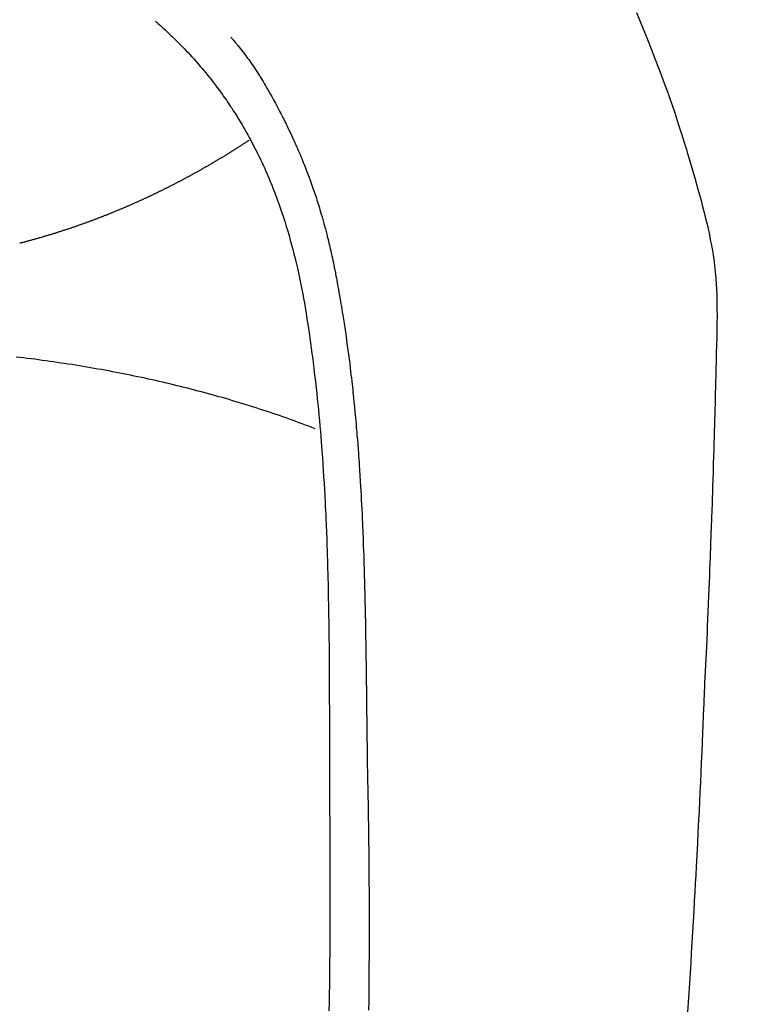
# Model space of a CAD drawing. Extents: x 28111 to 54233, y -32850 to -24450.
# Drawn here: x 45838 to 45857, y -26174 to -26149 of the extents above; entities that cross this region are included whole.
import ezdxf

# ---------------------------------------------------------------- set-up
doc = ezdxf.new("R2010")
doc.units = 0
doc.header["$LTSCALE"] = 50
doc.header["$MEASUREMENT"] = 0
doc.layers.get('0').update_dxf_attribs({"linetype": 'CONTINUOUS'})
doc.layers.add('150-機器', color=8, linetype='CONTINUOUS')
doc.layers.add('160-文字', color=254, linetype='CONTINUOUS')
doc.styles.add('KH001', font='txt')
doc.dimstyles.new('KH1xx030', dxfattribs={"dimscale": 30, "dimtxt": 2, "dimasz": 0.6, "dimexe": 0.3, "dimexo": 1.2, "dimgap": 0.5, "dimtad": 3, "dimdec": 1, "dimdsep": 46, "dimlunit": 6, "dimtxsty": 'KH001', "dimblk": 'DOT', "dimcen": 1, "dimdle": 1, "dimclrd": 256, "dimclre": 256, "dimclrt": 256, "dimadec": 0, "dimazin": 0, "dimtfac": 1, "dimtdec": 1, "dimtix": 1, "dimtmove": 2, "dimatfit": 3, "dimldrblk": 'CLOSEDBLANK', "dimfxl": 1, "dimtolj": 1, "dimtzin": 0, "dimlwd": -1, "dimlwe": -1, "dimarcsym": 0})

# ---------------------------------------------------------------- blocks, each defined once
blk = doc.blocks.new('_ClosedBlank')
at = {"color": 0, "linetype": 'ByBlock', "lineweight": -2}
for p, q in [((-1, 0.1667), (0, 0)), ((-1, 0.1667), (-1, -0.1667)), ((0, 0), (-1, -0.1667))]:
    blk.add_line(p, q, dxfattribs=at)
blk = doc.blocks.new('_Dot')
at = {"color": 0, "linetype": 'ByBlock', "lineweight": -2}
blk.add_line((-0.5, 0), (-1, 0), dxfattribs=at)
at = {"color": 0, "linetype": 'ByBlock', "const_width": 0.5}
blk.add_lwpolyline([(-0.25, 0, 1), (0.25, 0, 1)], format="xyb", close=True, dxfattribs=at)

msp = doc.modelspace()

# ---------------------------------------------------------------- linework, layer by layer
at = {"layer": '150-機器', "color": 13, "linetype": 'Continuous'}
for points in [[(45854.023, -26148.841), (45854.116, -26149.068), (45854.208, -26149.295), (45854.298, -26149.523), (45854.393, -26149.763), (45854.487, -26150.003), (45854.58, -26150.243), (45854.67, -26150.484), (45854.732, -26150.651), (45854.792, -26150.819), (45854.851, -26150.987), (45854.91, -26151.155), (45854.994, -26151.404), (45855.077, -26151.654), (45855.157, -26151.905), (45855.236, -26152.156), (45855.258, -26152.231), (45855.281, -26152.305), (45855.303, -26152.379), (45855.326, -26152.454), (45855.409, -26152.738), (45855.491, -26153.024), (45855.571, -26153.31), (45855.65, -26153.596), (45855.69, -26153.745), (45855.729, -26153.895), (45855.767, -26154.044), (45855.803, -26154.194), (45855.821, -26154.27), (45855.838, -26154.345), (45855.855, -26154.421), (45855.872, -26154.497)], [(45841.871, -26149.064), (45841.887, -26149.077), (45841.902, -26149.091), (45841.918, -26149.105), (45841.933, -26149.118), (45841.953, -26149.136), (45841.973, -26149.154), (45841.993, -26149.171), (45842.013, -26149.189), (45842.058, -26149.23), (45842.103, -26149.271), (45842.148, -26149.313), (45842.193, -26149.355), (45842.227, -26149.387), (45842.261, -26149.419), (45842.295, -26149.452), (45842.328, -26149.484), (45842.386, -26149.541), (45842.443, -26149.598), (45842.5, -26149.656), (45842.557, -26149.714), (45842.602, -26149.761), (45842.647, -26149.808), (45842.692, -26149.856), (45842.736, -26149.903), (45842.787, -26149.959), (45842.838, -26150.015), (45842.889, -26150.072), (45842.939, -26150.129), (45842.975, -26150.171), (45843.01, -26150.213), (45843.046, -26150.255), (45843.081, -26150.297), (45843.138, -26150.366), (45843.195, -26150.435), (45843.25, -26150.505), (45843.306, -26150.576), (45843.353, -26150.637), (45843.4, -26150.699), (45843.447, -26150.762), (45843.493, -26150.825), (45843.526, -26150.87), (45843.559, -26150.915), (45843.591, -26150.961), (45843.623, -26151.006), (45843.66, -26151.06), (45843.696, -26151.113), (45843.732, -26151.166), (45843.768, -26151.22), (45843.776, -26151.231), (45843.783, -26151.241), (45843.79, -26151.252), (45843.797, -26151.263), (45843.843, -26151.332), (45843.888, -26151.402), (45843.932, -26151.473), (45843.975, -26151.544), (45844.003, -26151.59), (45844.031, -26151.636), (45844.058, -26151.683), (45844.086, -26151.729), (45844.124, -26151.796), (45844.163, -26151.863), (45844.2, -26151.93), (45844.237, -26151.998), (45844.252, -26152.025), (45844.266, -26152.052), (45844.281, -26152.079), (45844.295, -26152.106), (45844.327, -26152.166), (45844.358, -26152.226), (45844.389, -26152.286), (45844.42, -26152.347), (45844.447, -26152.403), (45844.475, -26152.459), (45844.502, -26152.515), (45844.528, -26152.571), (45844.562, -26152.643), (45844.595, -26152.715), (45844.628, -26152.787), (45844.66, -26152.859), (45844.687, -26152.922), (45844.714, -26152.984), (45844.741, -26153.047), (45844.767, -26153.11), (45844.79, -26153.167), (45844.814, -26153.224), (45844.837, -26153.282), (45844.86, -26153.339), (45844.881, -26153.396), (45844.903, -26153.453), (45844.924, -26153.51), (45844.945, -26153.567), (45844.964, -26153.619), (45844.983, -26153.672), (45845.002, -26153.724), (45845.02, -26153.777), (45845.038, -26153.829), (45845.056, -26153.882), (45845.074, -26153.934), (45845.091, -26153.986), (45845.112, -26154.052), (45845.133, -26154.118), (45845.154, -26154.184), (45845.175, -26154.25), (45845.21, -26154.365), (45845.244, -26154.481), (45845.276, -26154.597), (45845.308, -26154.714), (45845.339, -26154.827), (45845.368, -26154.941), (45845.397, -26155.056), (45845.424, -26155.17), (45845.463, -26155.337), (45845.499, -26155.504), (45845.534, -26155.672), (45845.568, -26155.84), (45845.589, -26155.953), (45845.61, -26156.067), (45845.631, -26156.181), (45845.65, -26156.295), (45845.674, -26156.438), (45845.697, -26156.581), (45845.719, -26156.725), (45845.74, -26156.868), (45845.759, -26156.999), (45845.778, -26157.13), (45845.796, -26157.261), (45845.814, -26157.392), (45845.823, -26157.465), (45845.833, -26157.538), (45845.842, -26157.61), (45845.851, -26157.683), (45845.871, -26157.844), (45845.89, -26158.006), (45845.909, -26158.168), (45845.928, -26158.33), (45845.943, -26158.467), (45845.957, -26158.604), (45845.971, -26158.741), (45845.985, -26158.877), (45845.998, -26159.016), (45846.01, -26159.155), (45846.023, -26159.293), (45846.034, -26159.432), (45846.045, -26159.556), (45846.054, -26159.681), (45846.064, -26159.805), (45846.073, -26159.93), (45846.085, -26160.091), (45846.097, -26160.253), (45846.108, -26160.414), (45846.118, -26160.576), (45846.128, -26160.738), (45846.137, -26160.9), (45846.146, -26161.061), (45846.154, -26161.223), (45846.159, -26161.325), (45846.164, -26161.427), (45846.169, -26161.528), (45846.174, -26161.63), (45846.181, -26161.798), (45846.188, -26161.966), (45846.194, -26162.134), (45846.2, -26162.302), (45846.205, -26162.435), (45846.209, -26162.567), (45846.213, -26162.699), (45846.217, -26162.831), (45846.224, -26163.087), (45846.23, -26163.344), (45846.235, -26163.6), (45846.24, -26163.856), (45846.243, -26164.06), (45846.247, -26164.265), (45846.249, -26164.469), (45846.252, -26164.673), (45846.253, -26164.825), (45846.255, -26164.976), (45846.256, -26165.128), (45846.257, -26165.28), (45846.258, -26165.499), (45846.259, -26165.719), (45846.26, -26165.939), (45846.261, -26166.158), (45846.261, -26166.277), (45846.262, -26166.397), (45846.263, -26166.516), (45846.263, -26166.635), (45846.263, -26166.733), (45846.263, -26166.831), (45846.263, -26166.93), (45846.263, -26167.028), (45846.263, -26167.157), (45846.263, -26167.286), (45846.263, -26167.415), (45846.264, -26167.544), (45846.264, -26167.736), (45846.265, -26167.928), (45846.266, -26168.12), (45846.266, -26168.311), (45846.266, -26168.354), (45846.266, -26168.396), (45846.266, -26168.439), (45846.266, -26168.481), (45846.267, -26168.748), (45846.268, -26169.015), (45846.27, -26169.282), (45846.273, -26169.549), (45846.274, -26169.694), (45846.275, -26169.838), (45846.276, -26169.983), (45846.277, -26170.128), (45846.277, -26170.283), (45846.278, -26170.439), (45846.278, -26170.594), (45846.278, -26170.75), (45846.278, -26170.893), (45846.278, -26171.035), (45846.278, -26171.178), (45846.278, -26171.32), (45846.277, -26171.453), (45846.277, -26171.585), (45846.276, -26171.718), (45846.276, -26171.85), (45846.275, -26171.959), (45846.274, -26172.067), (45846.274, -26172.176), (45846.273, -26172.285), (45846.271, -26172.463), (45846.27, -26172.641), (45846.269, -26172.819), (45846.267, -26172.997), (45846.265, -26173.213), (45846.262, -26173.428), (45846.259, -26173.644), (45846.256, -26173.86), (45846.252, -26174.076)], [(45843.774, -26149.468), (45843.786, -26149.481), (45843.797, -26149.494), (45843.808, -26149.507), (45843.819, -26149.519), (45843.838, -26149.541), (45843.856, -26149.563), (45843.874, -26149.584), (45843.892, -26149.606), (45843.906, -26149.623), (45843.921, -26149.64), (45843.935, -26149.658), (45843.949, -26149.675), (45843.983, -26149.716), (45844.016, -26149.758), (45844.049, -26149.8), (45844.082, -26149.841), (45844.118, -26149.888), (45844.154, -26149.936), (45844.189, -26149.983), (45844.224, -26150.031), (45844.289, -26150.122), (45844.351, -26150.213), (45844.413, -26150.306), (45844.474, -26150.399), (45844.488, -26150.421), (45844.502, -26150.444), (45844.516, -26150.466), (45844.53, -26150.489), (45844.559, -26150.536), (45844.588, -26150.584), (45844.616, -26150.632), (45844.644, -26150.68), (45844.685, -26150.751), (45844.726, -26150.823), (45844.767, -26150.894), (45844.807, -26150.965), (45844.853, -26151.049), (45844.898, -26151.133), (45844.944, -26151.217), (45844.988, -26151.302), (45845.013, -26151.349), (45845.038, -26151.397), (45845.063, -26151.445), (45845.087, -26151.493), (45845.108, -26151.535), (45845.129, -26151.577), (45845.15, -26151.619), (45845.171, -26151.661), (45845.188, -26151.697), (45845.206, -26151.733), (45845.223, -26151.769), (45845.241, -26151.805), (45845.268, -26151.864), (45845.296, -26151.924), (45845.323, -26151.983), (45845.35, -26152.043), (45845.355, -26152.053), (45845.36, -26152.064), (45845.365, -26152.075), (45845.37, -26152.086), (45845.392, -26152.134), (45845.414, -26152.183), (45845.436, -26152.232), (45845.457, -26152.281), (45845.478, -26152.331), (45845.5, -26152.38), (45845.521, -26152.43), (45845.542, -26152.479), (45845.563, -26152.53), (45845.584, -26152.582), (45845.604, -26152.633), (45845.625, -26152.684), (45845.657, -26152.765), (45845.688, -26152.846), (45845.719, -26152.927), (45845.75, -26153.008), (45845.778, -26153.082), (45845.805, -26153.156), (45845.831, -26153.231), (45845.857, -26153.305), (45845.872, -26153.35), (45845.888, -26153.395), (45845.903, -26153.441), (45845.918, -26153.486), (45845.933, -26153.534), (45845.949, -26153.581), (45845.964, -26153.629), (45845.98, -26153.677), (45845.995, -26153.727), (45846.01, -26153.777), (45846.025, -26153.827), (45846.039, -26153.877), (45846.058, -26153.942), (45846.077, -26154.007), (45846.096, -26154.073), (45846.114, -26154.138), (45846.126, -26154.181), (45846.138, -26154.225), (45846.15, -26154.268), (45846.161, -26154.312), (45846.17, -26154.345), (45846.179, -26154.378), (45846.187, -26154.411), (45846.196, -26154.444), (45846.21, -26154.501), (45846.224, -26154.557), (45846.238, -26154.614), (45846.252, -26154.671), (45846.263, -26154.718), (45846.275, -26154.766), (45846.286, -26154.814), (45846.297, -26154.862), (45846.311, -26154.925), (45846.325, -26154.988), (45846.338, -26155.051), (45846.352, -26155.113), (45846.364, -26155.171), (45846.375, -26155.228), (45846.387, -26155.285), (45846.398, -26155.342), (45846.406, -26155.38), (45846.414, -26155.418), (45846.421, -26155.456), (45846.428, -26155.494), (45846.439, -26155.552), (45846.45, -26155.609), (45846.46, -26155.666), (45846.47, -26155.724), (45846.492, -26155.844), (45846.513, -26155.964), (45846.534, -26156.084), (45846.554, -26156.204), (45846.566, -26156.275), (45846.578, -26156.347), (45846.589, -26156.419), (45846.601, -26156.491), (45846.609, -26156.542), (45846.617, -26156.593), (45846.625, -26156.643), (45846.633, -26156.694), (45846.659, -26156.864), (45846.683, -26157.034), (45846.707, -26157.204), (45846.731, -26157.374), (45846.746, -26157.488), (45846.76, -26157.601), (45846.775, -26157.715), (45846.788, -26157.828), (45846.798, -26157.912), (45846.808, -26157.995), (45846.818, -26158.079), (45846.827, -26158.162), (45846.835, -26158.234), (45846.844, -26158.306), (45846.851, -26158.379), (45846.859, -26158.451), (45846.872, -26158.57), (45846.884, -26158.69), (45846.896, -26158.81), (45846.907, -26158.93), (45846.915, -26159.009), (45846.922, -26159.087), (45846.929, -26159.166), (45846.936, -26159.245), (45846.942, -26159.316), (45846.948, -26159.387), (45846.954, -26159.458), (45846.96, -26159.53), (45846.969, -26159.644), (45846.978, -26159.758), (45846.987, -26159.872), (45846.996, -26159.986), (45847.001, -26160.057), (45847.006, -26160.129), (45847.011, -26160.201), (45847.016, -26160.273), (45847.025, -26160.41), (45847.033, -26160.547), (45847.042, -26160.683), (45847.05, -26160.82), (45847.056, -26160.934), (45847.063, -26161.048), (45847.069, -26161.162), (45847.075, -26161.276), (45847.081, -26161.396), (45847.087, -26161.516), (45847.092, -26161.637), (45847.098, -26161.757), (45847.101, -26161.841), (45847.105, -26161.926), (45847.108, -26162.01), (45847.112, -26162.095), (45847.116, -26162.213), (45847.12, -26162.331), (45847.125, -26162.45), (45847.129, -26162.568), (45847.131, -26162.645), (45847.134, -26162.723), (45847.136, -26162.801), (45847.139, -26162.879), (45847.141, -26162.957), (45847.143, -26163.035), (45847.145, -26163.113), (45847.147, -26163.191), (45847.149, -26163.251), (45847.15, -26163.311), (45847.152, -26163.371), (45847.153, -26163.43), (45847.155, -26163.478), (45847.156, -26163.525), (45847.157, -26163.573), (45847.158, -26163.62), (45847.16, -26163.698), (45847.162, -26163.776), (45847.164, -26163.855), (45847.165, -26163.933), (45847.166, -26163.98), (45847.167, -26164.028), (45847.168, -26164.075), (45847.169, -26164.123), (45847.171, -26164.194), (45847.172, -26164.265), (45847.173, -26164.336), (45847.174, -26164.407), (45847.176, -26164.527), (45847.178, -26164.648), (45847.18, -26164.769), (45847.182, -26164.89), (45847.184, -26164.986), (45847.185, -26165.082), (45847.187, -26165.178), (45847.188, -26165.274), (45847.19, -26165.369), (45847.191, -26165.465), (45847.192, -26165.56), (45847.193, -26165.656), (45847.194, -26165.734), (45847.195, -26165.813), (45847.196, -26165.891), (45847.197, -26165.97), (45847.198, -26166.024), (45847.198, -26166.078), (45847.199, -26166.132), (45847.199, -26166.186), (45847.2, -26166.263), (45847.201, -26166.341), (45847.202, -26166.418), (45847.203, -26166.495), (45847.206, -26166.722), (45847.21, -26166.95), (45847.212, -26167.177), (45847.215, -26167.404), (45847.216, -26167.465), (45847.217, -26167.527), (45847.218, -26167.589), (45847.218, -26167.65), (45847.221, -26167.853), (45847.225, -26168.057), (45847.228, -26168.26), (45847.232, -26168.463), (45847.236, -26168.651), (45847.239, -26168.84), (45847.242, -26169.028), (45847.245, -26169.216), (45847.247, -26169.36), (45847.25, -26169.503), (45847.252, -26169.647), (45847.253, -26169.791), (45847.254, -26169.874), (45847.255, -26169.957), (45847.255, -26170.04), (45847.256, -26170.124), (45847.258, -26170.317), (45847.26, -26170.51), (45847.262, -26170.703), (45847.263, -26170.897), (45847.264, -26170.98), (45847.264, -26171.064), (45847.264, -26171.148), (45847.264, -26171.232), (45847.265, -26171.376), (45847.265, -26171.521), (45847.266, -26171.666), (45847.266, -26171.81), (45847.266, -26171.94), (45847.266, -26172.069), (45847.266, -26172.199), (45847.265, -26172.329), (45847.265, -26172.52), (45847.264, -26172.711), (45847.263, -26172.902), (45847.262, -26173.093), (45847.261, -26173.334), (45847.259, -26173.575), (45847.257, -26173.817), (45847.254, -26174.058)], [(45844.238, -26152.072), (45844.225, -26152.08), (45844.212, -26152.089), (45844.199, -26152.096), (45844.187, -26152.104), (45844.174, -26152.113), (45844.161, -26152.121), (45844.148, -26152.13), (45844.135, -26152.138), (45844.123, -26152.147), (45844.11, -26152.155), (45844.097, -26152.163), (45844.084, -26152.172), (45844.071, -26152.18), (45844.058, -26152.189), (45844.045, -26152.197), (45844.032, -26152.205), (45844.019, -26152.214), (45844.006, -26152.222), (45843.993, -26152.23), (45843.979, -26152.239), (45843.966, -26152.247), (45843.953, -26152.255), (45843.94, -26152.264), (45843.927, -26152.272), (45843.914, -26152.28), (45843.9, -26152.289), (45843.887, -26152.297), (45843.874, -26152.305), (45843.861, -26152.314), (45843.848, -26152.322), (45843.834, -26152.33), (45843.821, -26152.339), (45843.808, -26152.347), (45843.794, -26152.355), (45843.781, -26152.364), (45843.768, -26152.372), (45843.754, -26152.38), (45843.742, -26152.388), (45843.729, -26152.397), (45843.715, -26152.405), (45843.702, -26152.413), (45843.688, -26152.421), (45843.675, -26152.43), (45843.662, -26152.438), (45843.648, -26152.446), (45843.635, -26152.454), (45843.621, -26152.463), (45843.608, -26152.47), (45843.594, -26152.478), (45843.581, -26152.486), (45843.567, -26152.494), (45843.553, -26152.503), (45843.54, -26152.511), (45843.526, -26152.519), (45843.513, -26152.527), (45843.499, -26152.535), (45843.485, -26152.544), (45843.472, -26152.552), (45843.458, -26152.56), (45843.444, -26152.568), (45843.431, -26152.576), (45843.417, -26152.584), (45843.403, -26152.593), (45843.39, -26152.601), (45843.376, -26152.609), (45843.363, -26152.617), (45843.349, -26152.625), (45843.335, -26152.633), (45843.322, -26152.641), (45843.308, -26152.649), (45843.294, -26152.658), (45843.28, -26152.666), (45843.266, -26152.674), (45843.252, -26152.682), (45843.238, -26152.69), (45843.225, -26152.698), (45843.211, -26152.706), (45843.197, -26152.714), (45843.183, -26152.722), (45843.169, -26152.73), (45843.155, -26152.738), (45843.141, -26152.746), (45843.127, -26152.754), (45843.113, -26152.762), (45843.099, -26152.77), (45843.084, -26152.778), (45843.07, -26152.786), (45843.056, -26152.794), (45843.042, -26152.802), (45843.028, -26152.81), (45843.014, -26152.818), (45843, -26152.826), (45842.987, -26152.834), (45842.972, -26152.842), (45842.958, -26152.849), (45842.944, -26152.857), (45842.93, -26152.865), (45842.915, -26152.873), (45842.901, -26152.881), (45842.887, -26152.889), (45842.872, -26152.897), (45842.858, -26152.905), (45842.844, -26152.913), (45842.829, -26152.921), (45842.815, -26152.929), (45842.801, -26152.937), (45842.786, -26152.945), (45842.772, -26152.952), (45842.757, -26152.96), (45842.743, -26152.968), (45842.728, -26152.976), (45842.714, -26152.984), (45842.699, -26152.992), (45842.685, -26153), (45842.67, -26153.007), (45842.656, -26153.015), (45842.641, -26153.023), (45842.626, -26153.031), (45842.613, -26153.039), (45842.598, -26153.047), (45842.584, -26153.054), (45842.569, -26153.062), (45842.554, -26153.07), (45842.539, -26153.078), (45842.525, -26153.086), (45842.51, -26153.093), (45842.495, -26153.101), (45842.48, -26153.109), (45842.466, -26153.117), (45842.451, -26153.124), (45842.436, -26153.132), (45842.421, -26153.14), (45842.406, -26153.148), (45842.391, -26153.155), (45842.377, -26153.163), (45842.362, -26153.171), (45842.347, -26153.179), (45842.332, -26153.186), (45842.317, -26153.194), (45842.302, -26153.202), (45842.287, -26153.209), (45842.272, -26153.217), (45842.257, -26153.224), (45842.243, -26153.231), (45842.227, -26153.239), (45842.212, -26153.247), (45842.197, -26153.254), (45842.182, -26153.262), (45842.167, -26153.27), (45842.152, -26153.277), (45842.136, -26153.285), (45842.121, -26153.292), (45842.106, -26153.3), (45842.091, -26153.308), (45842.075, -26153.315), (45842.06, -26153.323), (45842.045, -26153.33), (45842.03, -26153.338), (45842.014, -26153.346), (45841.999, -26153.353), (45841.983, -26153.361), (45841.968, -26153.368), (45841.953, -26153.376), (45841.937, -26153.383), (45841.922, -26153.391), (45841.906, -26153.398), (45841.891, -26153.406), (45841.875, -26153.413), (45841.861, -26153.421), (45841.845, -26153.428), (45841.83, -26153.436), (45841.814, -26153.443), (45841.799, -26153.45), (45841.783, -26153.458), (45841.767, -26153.465), (45841.752, -26153.473), (45841.736, -26153.48), (45841.72, -26153.488), (45841.705, -26153.495), (45841.689, -26153.502), (45841.673, -26153.51), (45841.658, -26153.517), (45841.642, -26153.524), (45841.626, -26153.532), (45841.61, -26153.539), (45841.595, -26153.546), (45841.579, -26153.554), (45841.563, -26153.561), (45841.547, -26153.568), (45841.531, -26153.575), (45841.515, -26153.583), (45841.5, -26153.59), (45841.485, -26153.596), (45841.469, -26153.603), (45841.453, -26153.611), (45841.437, -26153.618), (45841.421, -26153.625), (45841.405, -26153.632), (45841.389, -26153.639), (45841.373, -26153.647), (45841.357, -26153.654), (45841.341, -26153.661), (45841.325, -26153.668), (45841.309, -26153.675), (45841.293, -26153.682), (45841.277, -26153.689), (45841.261, -26153.696), (45841.245, -26153.703), (45841.229, -26153.711), (45841.212, -26153.718), (45841.196, -26153.725), (45841.18, -26153.732), (45841.164, -26153.739), (45841.148, -26153.746), (45841.132, -26153.753), (45841.115, -26153.76), (45841.1, -26153.767), (45841.084, -26153.774), (45841.068, -26153.781), (45841.051, -26153.788), (45841.035, -26153.794), (45841.019, -26153.801), (45841.002, -26153.808), (45840.986, -26153.815), (45840.97, -26153.822), (45840.953, -26153.829), (45840.937, -26153.836), (45840.92, -26153.843), (45840.904, -26153.849), (45840.888, -26153.856), (45840.871, -26153.863), (45840.855, -26153.87), (45840.838, -26153.877), (45840.822, -26153.883), (45840.805, -26153.89), (45840.789, -26153.897), (45840.772, -26153.904), (45840.755, -26153.911), (45840.739, -26153.917), (45840.723, -26153.924), (45840.707, -26153.931), (45840.69, -26153.937), (45840.673, -26153.944), (45840.657, -26153.951), (45840.64, -26153.957), (45840.623, -26153.964), (45840.607, -26153.971), (45840.59, -26153.976), (45840.573, -26153.983), (45840.556, -26153.989), (45840.54, -26153.996), (45840.523, -26154.003), (45840.506, -26154.009), (45840.489, -26154.016), (45840.472, -26154.022), (45840.455, -26154.029), (45840.439, -26154.035), (45840.422, -26154.042), (45840.405, -26154.048), (45840.388, -26154.055), (45840.371, -26154.061), (45840.355, -26154.068), (45840.338, -26154.074), (45840.321, -26154.08), (45840.304, -26154.087), (45840.287, -26154.093), (45840.27, -26154.1), (45840.253, -26154.106), (45840.236, -26154.112), (45840.219, -26154.119), (45840.201, -26154.125), (45840.184, -26154.131), (45840.167, -26154.138), (45840.15, -26154.144), (45840.133, -26154.15), (45840.115, -26154.156), (45840.098, -26154.163), (45840.081, -26154.169), (45840.064, -26154.175), (45840.046, -26154.181), (45840.029, -26154.187), (45840.012, -26154.194), (45839.995, -26154.2), (45839.978, -26154.206), (45839.961, -26154.212), (45839.943, -26154.218), (45839.926, -26154.224), (45839.909, -26154.23), (45839.891, -26154.237), (45839.874, -26154.243), (45839.856, -26154.249), (45839.839, -26154.255), (45839.821, -26154.261), (45839.804, -26154.267), (45839.786, -26154.273), (45839.768, -26154.279), (45839.751, -26154.285), (45839.733, -26154.291), (45839.716, -26154.297), (45839.698, -26154.303), (45839.68, -26154.309), (45839.663, -26154.315), (45839.645, -26154.32), (45839.627, -26154.326), (45839.609, -26154.332), (45839.593, -26154.338), (45839.575, -26154.344), (45839.557, -26154.35), (45839.539, -26154.355), (45839.521, -26154.36), (45839.504, -26154.366), (45839.486, -26154.372), (45839.468, -26154.378), (45839.45, -26154.383), (45839.432, -26154.389), (45839.414, -26154.395), (45839.396, -26154.401), (45839.378, -26154.406), (45839.36, -26154.412), (45839.342, -26154.418), (45839.324, -26154.423), (45839.306, -26154.429), (45839.288, -26154.434), (45839.27, -26154.44), (45839.252, -26154.446), (45839.233, -26154.451), (45839.216, -26154.457), (45839.198, -26154.462), (45839.18, -26154.468), (45839.162, -26154.473), (45839.143, -26154.479), (45839.125, -26154.484), (45839.107, -26154.49), (45839.088, -26154.495), (45839.07, -26154.501), (45839.052, -26154.506), (45839.033, -26154.512), (45839.015, -26154.517), (45838.997, -26154.522), (45838.978, -26154.528), (45838.96, -26154.533), (45838.941, -26154.538), (45838.923, -26154.544), (45838.904, -26154.549), (45838.886, -26154.554), (45838.867, -26154.56), (45838.85, -26154.565), (45838.831, -26154.57), (45838.812, -26154.575), (45838.794, -26154.58), (45838.775, -26154.586), (45838.756, -26154.591), (45838.738, -26154.596), (45838.719, -26154.601), (45838.7, -26154.606), (45838.681, -26154.611), (45838.663, -26154.616), (45838.644, -26154.622), (45838.625, -26154.627), (45838.606, -26154.632), (45838.587, -26154.637), (45838.568, -26154.642), (45838.549, -26154.647), (45838.53, -26154.652), (45838.511, -26154.657), (45838.492, -26154.662), (45838.474, -26154.667), (45838.455, -26154.671), (45838.436, -26154.676)], [(45855.319, -26174.101), (45855.335, -26173.861), (45855.35, -26173.62), (45855.365, -26173.38), (45855.382, -26173.119), (45855.398, -26172.857), (45855.414, -26172.596), (45855.429, -26172.335), (45855.445, -26172.074), (45855.46, -26171.813), (45855.474, -26171.552), (45855.489, -26171.292), (45855.501, -26171.075), (45855.513, -26170.858), (45855.525, -26170.641), (45855.537, -26170.424), (45855.552, -26170.132), (45855.567, -26169.84), (45855.582, -26169.548), (45855.597, -26169.256), (45855.609, -26169.019), (45855.62, -26168.781), (45855.632, -26168.544), (45855.643, -26168.306), (45855.654, -26168.048), (45855.666, -26167.79), (45855.677, -26167.532), (45855.688, -26167.273), (45855.697, -26167.059), (45855.706, -26166.844), (45855.715, -26166.629), (45855.723, -26166.414), (45855.726, -26166.339), (45855.729, -26166.264), (45855.732, -26166.189), (45855.735, -26166.114), (45855.75, -26165.801), (45855.765, -26165.488), (45855.781, -26165.175), (45855.796, -26164.862), (45855.804, -26164.691), (45855.811, -26164.52), (45855.817, -26164.349), (45855.824, -26164.178), (45855.832, -26163.986), (45855.84, -26163.794), (45855.847, -26163.602), (45855.855, -26163.409), (45855.862, -26163.244), (45855.869, -26163.079), (45855.875, -26162.914), (45855.882, -26162.748), (45855.887, -26162.627), (45855.892, -26162.505), (45855.896, -26162.384), (45855.901, -26162.263), (45855.909, -26162.05), (45855.917, -26161.838), (45855.924, -26161.626), (45855.932, -26161.414), (45855.937, -26161.267), (45855.942, -26161.12), (45855.947, -26160.973), (45855.952, -26160.826), (45855.958, -26160.637), (45855.963, -26160.447), (45855.968, -26160.257), (45855.974, -26160.067), (45855.979, -26159.9), (45855.984, -26159.732), (45855.989, -26159.564), (45855.994, -26159.396), (45855.997, -26159.301), (45855.999, -26159.207), (45856.002, -26159.112), (45856.005, -26159.017), (45856.009, -26158.871), (45856.012, -26158.724), (45856.016, -26158.578), (45856.02, -26158.432), (45856.022, -26158.337), (45856.025, -26158.242), (45856.027, -26158.147), (45856.03, -26158.053), (45856.035, -26157.85), (45856.04, -26157.648), (45856.045, -26157.445), (45856.051, -26157.243), (45856.055, -26157.062), (45856.059, -26156.881), (45856.061, -26156.701), (45856.063, -26156.52), (45856.062, -26156.34), (45856.06, -26156.16), (45856.055, -26155.98), (45856.048, -26155.8), (45856.044, -26155.74), (45856.041, -26155.68), (45856.037, -26155.621), (45856.033, -26155.561), (45856.026, -26155.48), (45856.019, -26155.4), (45856.011, -26155.319), (45856.002, -26155.238), (45855.991, -26155.153), (45855.979, -26155.067), (45855.967, -26154.982), (45855.953, -26154.897), (45855.946, -26154.855), (45855.938, -26154.812), (45855.93, -26154.77), (45855.922, -26154.727), (45855.915, -26154.691), (45855.907, -26154.654), (45855.899, -26154.617), (45855.891, -26154.581), (45855.886, -26154.56), (45855.881, -26154.539), (45855.876, -26154.518), (45855.871, -26154.497)], [(45845.903, -26159.36), (45845.822, -26159.329), (45845.741, -26159.298), (45845.66, -26159.268), (45845.579, -26159.238), (45845.498, -26159.208), (45845.416, -26159.178), (45845.333, -26159.148), (45845.252, -26159.119), (45845.169, -26159.089), (45845.086, -26159.06), (45845.003, -26159.031), (45844.92, -26159.003), (45844.837, -26158.974), (45844.753, -26158.946), (45844.669, -26158.918), (45844.585, -26158.891), (45844.501, -26158.864), (45844.416, -26158.837), (45844.331, -26158.81), (45844.246, -26158.783), (45844.161, -26158.756), (45844.076, -26158.73), (45843.99, -26158.704), (45843.904, -26158.678), (45843.818, -26158.652), (45843.732, -26158.626), (45843.646, -26158.601), (45843.559, -26158.576), (45843.472, -26158.551), (45843.384, -26158.527), (45843.298, -26158.503), (45843.21, -26158.479), (45843.122, -26158.456), (45843.034, -26158.432), (45842.947, -26158.409), (45842.859, -26158.385), (45842.77, -26158.362), (45842.681, -26158.34), (45842.593, -26158.317), (45842.504, -26158.295), (45842.415, -26158.273), (45842.325, -26158.251), (45842.236, -26158.23), (45842.147, -26158.209), (45842.057, -26158.188), (45841.966, -26158.167), (45841.876, -26158.146), (45841.786, -26158.126), (45841.696, -26158.107), (45841.605, -26158.087), (45841.514, -26158.068), (45841.424, -26158.048), (45841.332, -26158.029), (45841.241, -26158.01), (45841.149, -26157.992), (45841.058, -26157.973), (45840.966, -26157.955), (45840.874, -26157.937), (45840.782, -26157.92), (45840.691, -26157.902), (45840.598, -26157.885), (45840.506, -26157.868), (45840.413, -26157.852), (45840.321, -26157.835), (45840.228, -26157.819), (45840.135, -26157.803), (45840.041, -26157.787), (45839.949, -26157.772), (45839.855, -26157.757), (45839.762, -26157.742), (45839.668, -26157.728), (45839.575, -26157.714), (45839.481, -26157.7), (45839.387, -26157.686), (45839.293, -26157.672), (45839.199, -26157.659), (45839.105, -26157.645), (45839.01, -26157.633), (45838.915, -26157.62), (45838.822, -26157.607), (45838.727, -26157.595), (45838.632, -26157.583), (45838.537, -26157.572), (45838.443, -26157.56), (45838.347, -26157.549)]]:
    msp.add_lwpolyline(points, dxfattribs=at)

# ---------------------------------------------------------------- leaders
at = {"layer": '160-文字', "annotation_type": 0, "has_hookline": 1, "hookline_direction": 0}
for points, text_width in [([(45024.212, -26100.058), (45791.275, -27698.95), (45809.275, -27698.95)], 1240.203), ([(45292.247, -26108.785), (45991.259, -27434.168), (46009.259, -27434.168)], 1630.051), ([(45714.212, -26112.677), (46533.46, -27156.103), (46551.46, -27156.103)], 1398.579)]:
    msp.add_leader(points, dimstyle='KH1xx030', override={"dimgap": 0.5, "dimtad": 1}, dxfattribs=dict(at, text_width=text_width))

doc.saveas('drawing.dxf')
